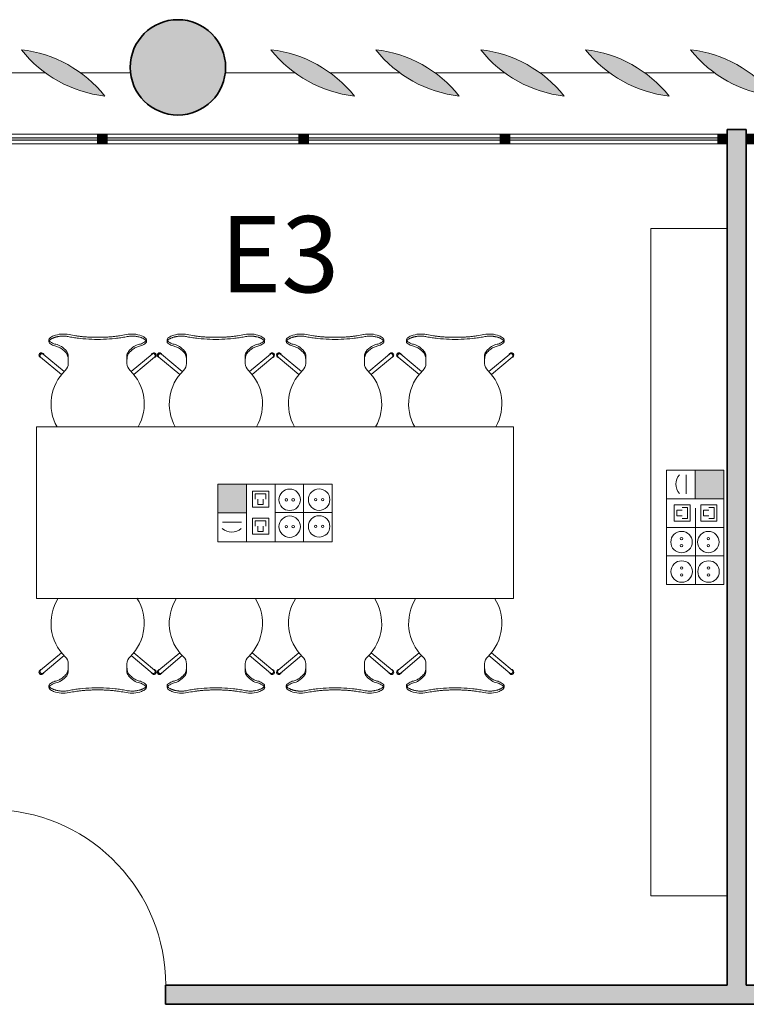
# Model space of a CAD drawing. Units: metres. Extents: x 427239 to 427634, y 4578322 to 4578457.
# Drawn here: x 427366 to 427370, y 4578421 to 4578427 of the extents above; entities that cross this region are included whole.
import ezdxf

# ---------------------------------------------------------------- set-up
doc = ezdxf.new("R2010")
doc.units = ezdxf.units.M
for name, color, linetype, lineweight in [('GV_HALL 2 - 00-Auxiliar Joinery', 251, 'Continuous', 9), ('GV_HALL 2 - 1-Joinery', 4, 'Continuous', 9), ('GV_HALL 2 - 1-Partition Wall', 2, 'Continuous', 35), ('GV_HALL 2 - 1-Pillar', 6, 'Continuous', 35), ('GV_HALL 2 - 2-Furniture', 251, 'Continuous', 9), ('GV_HALL 2 - 2-Hatch Walls', 252, 'Continuous', 9), ('GV_HALL 2 - 2-Projection', 252, 'Continuous', 9), ('GV_HALL 2 - 4-Hatch Pillars', 252, 'Continuous', 9), ('GV_HALL 2 - 5-Symbology MEP', 1, 'Continuous', 9), ('GV_HALL 2 - 5-Text Rooms', 1, 'Continuous', 9)]:
    doc.layers.add(name, color=color, linetype=linetype, lineweight=lineweight)
doc.styles.add('Arial_2', font='arial.ttf', dxfattribs={"height": 0.4})

# ---------------------------------------------------------------- blocks, each defined once
blk = doc.blocks.new('PV2-EP-MEP_rvt-1-DWG-PV2_P2_R1270')
at = {"layer": 'GV_HALL 2 - 5-Symbology MEP'}
for points in [[(427369.8877, 4578424.2459), (427369.7369, 4578424.2459), (427369.7369, 4578424.0963), (427369.8877, 4578424.0963)], [(427367.3842, 4578424.1732), (427367.2346, 4578424.1732), (427367.2346, 4578424.0224), (427367.3842, 4578424.0224)]]:
    blk.add_hatch(color=256, dxfattribs=at).paths.add_polyline_path(points, flags=0)
for p, q in [((427369.5861, 4578423.6475), (427369.5861, 4578424.2459)), ((427369.5861, 4578424.2459), (427369.8877, 4578424.2459)), ((427369.5861, 4578424.2459), (427369.5861, 4578423.6475)), ((427369.7369, 4578424.2459), (427369.8877, 4578424.2459)), ((427369.7369, 4578424.0963), (427369.7369, 4578424.2459)), ((427369.8877, 4578424.2459), (427369.8877, 4578424.0963)), ((427369.8877, 4578424.2459), (427369.8877, 4578423.6475)), ((427369.8877, 4578423.6475), (427369.8877, 4578424.2459)), ((427369.6887, 4578424.123), (427369.6887, 4578424.2217)), ((427367.2346, 4578424.0224), (427367.2346, 4578424.1732)), ((427367.2346, 4578424.1732), (427367.3842, 4578424.1732)), ((427367.2346, 4578423.8715), (427367.2346, 4578424.1732)), ((427367.2346, 4578424.1732), (427367.833, 4578424.1732)), ((427367.833, 4578424.1732), (427367.2346, 4578424.1732)), ((427367.3842, 4578424.1732), (427367.3842, 4578424.0224)), ((427367.3842, 4578423.8715), (427367.3842, 4578424.1732)), ((427367.4162, 4578424.0519), (427367.4162, 4578424.1363)), ((427367.4162, 4578424.1363), (427367.5006, 4578424.1363)), ((427367.5006, 4578424.1363), (427367.5006, 4578424.0519)), ((427367.5338, 4578423.8715), (427367.5338, 4578424.1732)), ((427367.6834, 4578423.8715), (427367.6834, 4578424.1732)), ((427367.833, 4578423.8715), (427367.833, 4578424.1732)), ((427367.4303, 4578424.0941), (427367.4303, 4578424.1222)), ((427367.4303, 4578424.1222), (427367.4865, 4578424.1222)), ((427367.4444, 4578424.066), (427367.4444, 4578424.0941)), ((427367.4725, 4578424.0941), (427367.4725, 4578424.066)), ((427367.4865, 4578424.1222), (427367.4865, 4578424.0941)), ((427369.5861, 4578424.0963), (427369.8877, 4578424.0963)), ((427369.8877, 4578424.0963), (427369.7369, 4578424.0963)), ((427367.5006, 4578424.0519), (427367.4162, 4578424.0519)), ((427367.4725, 4578424.066), (427367.4444, 4578424.066)), ((427369.7102, 4578424.0642), (427369.6258, 4578424.0642)), ((427369.6258, 4578424.0642), (427369.6258, 4578423.9799)), ((427369.6399, 4578424.0361), (427369.6399, 4578424.008)), ((427369.668, 4578424.0361), (427369.6399, 4578424.0361)), ((427369.6962, 4578424.0502), (427369.668, 4578424.0502)), ((427369.6962, 4578423.9939), (427369.6962, 4578424.0502)), ((427369.7102, 4578423.9799), (427369.7102, 4578424.0642)), ((427369.7383, 4578423.9467), (427369.7383, 4578424.0467)), ((427369.7665, 4578423.9799), (427369.7665, 4578424.0642)), ((427369.7665, 4578424.0642), (427369.8508, 4578424.0642)), ((427369.7805, 4578424.0361), (427369.8086, 4578424.0361)), ((427369.7805, 4578424.008), (427369.7805, 4578424.0361)), ((427369.8086, 4578424.0502), (427369.8368, 4578424.0502)), ((427369.8368, 4578424.0502), (427369.8368, 4578423.9939)), ((427369.8508, 4578424.0642), (427369.8508, 4578423.9799)), ((427367.3842, 4578424.0224), (427367.2346, 4578424.0224)), ((427367.5006, 4578423.9957), (427367.4162, 4578423.9957)), ((427367.4162, 4578423.9957), (427367.4162, 4578423.9113)), ((427367.4865, 4578423.9816), (427367.4303, 4578423.9816)), ((427367.4303, 4578423.9816), (427367.4303, 4578423.9535)), ((427367.4865, 4578423.9535), (427367.4865, 4578423.9816)), ((427367.5006, 4578423.9113), (427367.5006, 4578423.9957)), ((427367.833, 4578424.0238), (427367.5338, 4578424.0238)), ((427369.6258, 4578423.9799), (427369.7102, 4578423.9799)), ((427369.6399, 4578424.008), (427369.668, 4578424.008)), ((427369.668, 4578423.9939), (427369.6962, 4578423.9939)), ((427369.8508, 4578423.9799), (427369.7665, 4578423.9799)), ((427369.8086, 4578424.008), (427369.7805, 4578424.008)), ((427369.8368, 4578423.9939), (427369.8086, 4578423.9939)), ((427367.3574, 4578423.9742), (427367.2588, 4578423.9742)), ((427367.4444, 4578423.9535), (427367.4444, 4578423.9253)), ((427367.4725, 4578423.9253), (427367.4725, 4578423.9535)), ((427369.5861, 4578423.9467), (427369.8877, 4578423.9467)), ((427369.7383, 4578423.9467), (427369.8383, 4578423.9467)), ((427369.7383, 4578423.6475), (427369.7383, 4578423.9467)), ((427367.4162, 4578423.9113), (427367.5006, 4578423.9113)), ((427367.4444, 4578423.9253), (427367.4725, 4578423.9253)), ((427367.833, 4578423.8715), (427367.2346, 4578423.8715)), ((427367.2346, 4578423.8715), (427367.833, 4578423.8715)), ((427369.5861, 4578423.7971), (427369.8877, 4578423.7971)), ((427369.5861, 4578423.6475), (427369.8877, 4578423.6475))]:
    blk.add_line(p, q, dxfattribs=at)
blk.add_circle((427367.7653, 4578423.9516), 0.0562, dxfattribs=at)
for centre, major_axis, start_param, end_param in [((427369.7094, 4578424.1736), (-0.032, 0.0662), 0.385108, 1.855927), ((427367.3069, 4578423.9948), (0.0735, 0), 3.976979, 5.447799)]:
    blk.add_ellipse(centre, major_axis=major_axis, ratio=1, start_param=start_param, end_param=end_param, dxfattribs=at)
for centre, major_axis in [((427367.6109, 4578424.0912), (0.0562, 0)), ((427367.7653, 4578424.0922), (0, 0.0562)), ((427367.5927, 4578424.0912), (0, 0.00638)), ((427367.6291, 4578424.0912), (0, 0.00638)), ((427367.7471, 4578424.0922), (0, 0.00638)), ((427367.7836, 4578424.0922), (0.00638, 0)), ((427367.6109, 4578423.9506), (0.0562, 0)), ((427367.5927, 4578423.9506), (0, 0.00638)), ((427367.6291, 4578423.9506), (0, 0.00638)), ((427367.7471, 4578423.9516), (0.00638, 0)), ((427367.7836, 4578423.9516), (0.00638, 0)), ((427369.6652, 4578423.8696), (0, 0.0562)), ((427369.6652, 4578423.8878), (0, 0.00638)), ((427369.8058, 4578423.8696), (0.0562, 0)), ((427369.8058, 4578423.8878), (0, 0.00638)), ((427369.6652, 4578423.8513), (0, 0.00638)), ((427369.8058, 4578423.8513), (0, 0.00638)), ((427369.6661, 4578423.7151), (0.0562, 0)), ((427369.6661, 4578423.7334), (0.00638, 0)), ((427369.8067, 4578423.7151), (0.0562, 0)), ((427369.8067, 4578423.7334), (0, 0.00638)), ((427369.6661, 4578423.6969), (0.00638, 0)), ((427369.8067, 4578423.6969), (0, 0.00638))]:
    blk.add_ellipse(centre, major_axis=major_axis, ratio=1, dxfattribs=at)
blk = doc.blocks.new('PV2-EP-STR_rvt-1-DWG-PV2_P2_R1270')
at = {"layer": 'GV_HALL 2 - 4-Hatch Pillars'}
blk.add_hatch(color=256, dxfattribs=at).paths.add_polyline_path([(427367.2748, 4578426.3591), (427367.2685, 4578426.4147), (427367.25, 4578426.4676), (427367.2202, 4578426.515), (427367.1806, 4578426.5546), (427367.1332, 4578426.5843), (427367.0804, 4578426.6028), (427367.0248, 4578426.6091), (427366.9691, 4578426.6028), (427366.9163, 4578426.5843), (427366.8689, 4578426.5546), (427366.8293, 4578426.515), (427366.7995, 4578426.4676), (427366.781, 4578426.4147), (427366.7748, 4578426.3591), (427366.781, 4578426.3035), (427366.7995, 4578426.2506), (427366.8293, 4578426.2032), (427366.8689, 4578426.1636), (427366.9163, 4578426.1339), (427366.9691, 4578426.1154), (427367.0248, 4578426.1091), (427367.0804, 4578426.1154), (427367.1332, 4578426.1339), (427367.1806, 4578426.1636), (427367.2202, 4578426.2032), (427367.25, 4578426.2506), (427367.2685, 4578426.3035)], flags=0)
at = {"layer": 'GV_HALL 2 - 1-Pillar'}
blk.add_arc((427367.0248, 4578426.3591), 0.25, 90, 270, dxfattribs=at)
blk.add_ellipse((427367.0248, 4578426.3591), major_axis=(0, 0.25), ratio=1, start_param=3.141593, end_param=6.283185, dxfattribs=at)
at = {"layer": 'GV_HALL 2 - 2-Projection'}
for p, q in [((427366.3306, 4578426.3299), (427365.9649, 4578426.3299)), ((427366.7765, 4578426.3299), (427366.5149, 4578426.3299)), ((427367.639, 4578426.3299), (427367.273, 4578426.3299)), ((427368.189, 4578426.3299), (427367.8234, 4578426.3299)), ((427368.739, 4578426.3299), (427368.3734, 4578426.3299)), ((427369.289, 4578426.3299), (427368.9234, 4578426.3299)), ((427369.839, 4578426.3299), (427369.4734, 4578426.3299))]:
    blk.add_line(p, q, dxfattribs=at)
blk = doc.blocks.new('System Panel - A-WALL-CURTAIN-PANEL-GLASS-7186885-DWG-PV2_P2_R1270')
at = {"layer": 'GV_HALL 2 - 00-Auxiliar Joinery'}
blk.add_hatch(color=256, dxfattribs=at).paths.add_polyline_path([(0.3978, -0.006), (0.3978, 0.006), (-0.3978, 0.006), (-0.3978, -0.006), (-0.0286, -0.006)], flags=0)
at = {"layer": 'GV_HALL 2 - 1-Joinery'}
for p, q in [((0.3978, 0.006), (-0.3978, 0.006)), ((-0.3978, 0.006), (-0.3978, -0.006)), ((0.3978, -0.006), (0.3978, 0.006)), ((-0.3978, -0.006), (0.3978, -0.006))]:
    blk.add_line(p, q, dxfattribs=at)
blk = doc.blocks.new('System Panel - A-WALL-CURTAIN-PANEL-GLASS-7186860-DWG-PV2_P2_R1270')
at = {"layer": 'GV_HALL 2 - 00-Auxiliar Joinery'}
blk.add_hatch(color=256, dxfattribs=at).paths.add_polyline_path([(0.5028, -0.006), (0.5028, 0.006), (-0.5028, 0.006), (-0.5028, -0.006)], flags=0)
at = {"layer": 'GV_HALL 2 - 1-Joinery'}
for p, q in [((0.5028, 0.006), (-0.5028, 0.006)), ((-0.5028, 0.006), (-0.5028, -0.006)), ((0.5028, -0.006), (0.5028, 0.006)), ((-0.5028, -0.006), (0.5028, -0.006))]:
    blk.add_line(p, q, dxfattribs=at)
blk = doc.blocks.new('System Panel - A-WALL-CURTAIN-PANEL-GLASS-7186886-DWG-PV2_P2_R1270')
at = {"layer": 'GV_HALL 2 - 00-Auxiliar Joinery'}
blk.add_hatch(color=256, dxfattribs=at).paths.add_polyline_path([(0.5453, -0.006), (0.5453, 0.006), (-0.5453, 0.006), (-0.5453, -0.006)], flags=0)
at = {"layer": 'GV_HALL 2 - 1-Joinery'}
for p, q in [((0.5453, 0.006), (-0.5453, 0.006)), ((-0.5453, 0.006), (-0.5453, -0.006)), ((0.5453, -0.006), (0.5453, 0.006)), ((-0.5453, -0.006), (0.5453, -0.006))]:
    blk.add_line(p, q, dxfattribs=at)
blk = doc.blocks.new('Rectangular Mullion - 50mm x 50mm-7049997-DWG-PV2_P2_R1270')
at = {"layer": 'GV_HALL 2 - 00-Auxiliar Joinery'}
for p, q in [((427309.2114, 4578426.0086), (427308.2058, 4578426.0086)), ((427309.2114, 4578425.9586), (427308.2058, 4578425.9586))]:
    blk.add_line(p, q, dxfattribs=at)
blk = doc.blocks.new('Rectangular Mullion - 50mm x 50mm-7050262-DWG-PV2_P2_R1270')
at = {"layer": 'GV_HALL 2 - 00-Auxiliar Joinery'}
for p, q in [((427366.6031, 4578426.0086), (427365.8075, 4578426.0086)), ((427366.6031, 4578425.9586), (427365.8075, 4578425.9586))]:
    blk.add_line(p, q, dxfattribs=at)
blk = doc.blocks.new('Rectangular Mullion - 50mm x 50mm-7186858-DWG-PV2_P2_R1270')
at = {"layer": 'GV_HALL 2 - 00-Auxiliar Joinery'}
blk.add_hatch(color=256, dxfattribs=at).paths.add_polyline_path([(0.025, 0.025), (0.025, -0.025), (-0.025, -0.025), (-0.025, 0.025)], flags=0)
at = {"layer": 'GV_HALL 2 - 1-Joinery'}
for p, q in [((-0.025, 0.025), (0.025, 0.025)), ((-0.025, -0.025), (-0.025, 0.025)), ((0.025, 0.025), (0.025, -0.025)), ((0.025, -0.025), (-0.025, -0.025))]:
    blk.add_line(p, q, dxfattribs=at)
blk = doc.blocks.new('Rectangular Mullion - 50mm x 50mm-7069886-DWG-PV2_P2_R1270')
at = {"layer": 'GV_HALL 2 - 00-Auxiliar Joinery'}
blk.add_hatch(color=256, dxfattribs=at).paths.add_polyline_path([(0, 0.025), (0, -0.025), (-0.05, -0.025), (-0.05, 0.025)], flags=0)
at = {"layer": 'GV_HALL 2 - 1-Joinery'}
for p, q in [((-0.05, 0.025), (0, 0.025)), ((-0.05, -0.025), (-0.05, 0.025)), ((0, 0.025), (0, -0.025)), ((0, -0.025), (-0.05, -0.025))]:
    blk.add_line(p, q, dxfattribs=at)
blk = doc.blocks.new('Rectangular Mullion - 50mm x 50mm-7069143-DWG-PV2_P2_R1270')
at = {"layer": 'GV_HALL 2 - 00-Auxiliar Joinery'}
blk.add_hatch(color=256, dxfattribs=at).paths.add_polyline_path([(-0.05, 0.025), (-0.05, -0.025), (0, -0.025), (0, 0.025)], flags=0)
at = {"layer": 'GV_HALL 2 - 1-Joinery'}
for p, q in [((0, 0.025), (-0.05, 0.025)), ((-0.05, 0.025), (-0.05, -0.025)), ((0, -0.025), (0, 0.025)), ((-0.05, -0.025), (0, -0.025))]:
    blk.add_line(p, q, dxfattribs=at)
blk = doc.blocks.new('A-DOOR-SINGLEDOOR - A-DOOR-SINGLEDOOR_WHITE_2440x900-7013524-DWG-PV2_P2_R1270')
at = {"layer": 'GV_HALL 2 - 1-Joinery'}
for p, q in [((0.409, -0.05), (0.409, -0.9703)), ((0.46, -0.05), (0.409, -0.05)), ((0.46, -0.05), (0.46, -0.9703)), ((0.46, -0.9703), (0.409, -0.9703))]:
    blk.add_line(p, q, dxfattribs=at)
blk.add_arc((0.46, -0.05), 0.9217, 180, 266.828, dxfattribs=at)
blk = doc.blocks.new('Rectangular Mullion - 50mm x 50mm-7056239-DWG-PV2_P2_R1270')
at = {"layer": 'GV_HALL 2 - 00-Auxiliar Joinery'}
for p, q in [((427369.8548, 4578426.0086), (427368.7642, 4578426.0086)), ((427369.8548, 4578425.9586), (427368.7642, 4578425.9586))]:
    blk.add_line(p, q, dxfattribs=at)
blk = doc.blocks.new('A-FURNITURE-OFFICETABLE - A-FURNITURE-OFFICETABLE_2500X900-6919369-DWG-PV2_P2_R1270')
at = {"layer": 'GV_HALL 2 - 2-Furniture'}
for p, q in [((-1.25, -0.45), (-1.25, 0.45)), ((-1.25, 0.45), (1.25, 0.45)), ((1.25, 0.45), (1.25, -0.45)), ((1.25, -0.45), (-1.25, -0.45))]:
    blk.add_line(p, q, dxfattribs=at)
blk = doc.blocks.new('A-FURNITURE-CHAIR - A-FURNITURE-CHAIR-10078186-DWG-PV2_P2_R1270')
at = {"layer": 'GV_HALL 2 - 2-Furniture'}
for p, q in [((-0.2987, 0.119), (-0.1895, 0.2106)), ((0.2987, 0.119), (0.1895, 0.2106)), ((-0.1763, 0.1956), (-0.2859, 0.1036)), ((0.1763, 0.1956), (0.2859, 0.1036)), ((-0.1539, 0.1332), (-0.1539, 0.1525)), ((-0.1539, 0.1083), (-0.1539, 0.1332)), ((0.1539, 0.1332), (0.1539, 0.1525)), ((0.1539, 0.1332), (0.1539, 0.1083)), ((-0.2557, 0.0293), (-0.2557, 0.0393)), ((0.2557, 0.0293), (0.2557, 0.0393))]:
    blk.add_line(p, q, dxfattribs=at)
for centre, radius, start, end in [((0, 0.3649), 0.2444, 147.5803, 225.8564), ((0, 0.3649), 0.2444, 314.1436, 32.4197), ((-0.1798, 0.1417), 0.1433, 249.2601, 282.0778), ((0.1798, 0.1417), 0.1433, 257.9222, 290.7399)]:
    blk.add_arc(centre, radius, start, end, dxfattribs=at)
for centre, major_axis, ratio, start_param, end_param in [((-0.2039, 0.1525), (0.0472, 0.0164), 1, 5.949242, 6.782277), ((0.2039, 0.1525), (-0.0472, 0.0164), 1, 5.784093, 6.617128), ((-0.2956, 0.1085), (0.0086, 0.00837), 1, 1.312312, 4.82335), ((-0.2923, 0.1113), (-0.0058, 0.0105), 1, 5.891381, 10.204345), ((-0.2923, 0.1113), (0.00423, 0.00906), 1, 1.134464, 4.276057), ((-0.1684, 0.1438), (0, 0.0578), 0.319125, 3.486574, 4.051781), ((0.1684, 0.1438), (0, 0.0578), 0.319125, 2.231404, 2.796612), ((0.2923, 0.1113), (0.0058, 0.0105), 1, 2.362026, 6.67499), ((0.2923, 0.1113), (-0.00423, 0.00906), 1, 2.007129, 5.148721), ((0.2956, 0.1085), (-0.0086, 0.00837), 1, 1.459835, 4.970873), ((-0.1955, -0.0249), (0.0325, 0.0845), 1, 0.758927, 1.03853), ((-0.2061, -0.0004), (0.0627, 0.0122), 1, 1.588163, 1.762884), ((-0.2075, -0.4913), (0, 0.5447), 0.319125, 0.067081, 0.127439), ((-0.2332, 0.7089), (0, 0.6583), 0.319125, 3.208674, 3.486574), ((0.2332, 0.7089), (0, 0.6583), 0.319125, 2.796612, 3.074511), ((0.2075, -0.4913), (0, 0.5447), 0.319125, 6.155746, 6.216104), ((0.2061, -0.0004), (-0.0627, 0.0122), 1, 4.5203, 4.695021), ((0.1955, -0.0249), (-0.0325, 0.0845), 1, 5.244656, 5.524259), ((-0.2427, 0.0298), (0.0131, 0.0005), 1, 3.136058, 3.965556), ((-0.2058, -0.5332), (0, 0.5869), 0.319125, 0.127439, 0.260291), ((-0.206, 0.0726), (0.0661, 0.0212), 1, 3.693714, 4.040002), ((0.2058, -0.5332), (0, 0.5869), 0.319125, 6.022902, 6.155746), ((0.206, 0.0726), (-0.0661, 0.0212), 1, 2.243182, 2.58947), ((0.2427, 0.0298), (-0.0131, 0.0005), 1, 2.317629, 3.147127)]:
    blk.add_ellipse(centre, major_axis=major_axis, ratio=ratio, start_param=start_param, end_param=end_param, dxfattribs=at)
for points in [[(-0.1632, 0.0989), (-0.1624, 0.0998), (-0.1609, 0.102), (-0.1588, 0.1065), (-0.1571, 0.112), (-0.1556, 0.1185), (-0.1545, 0.1256), (-0.154, 0.1306), (-0.1539, 0.1332)], [(0.1632, 0.0989), (0.1624, 0.0998), (0.1609, 0.102), (0.1588, 0.1065), (0.1571, 0.112), (0.1556, 0.1185), (0.1545, 0.1256), (0.154, 0.1306), (0.1539, 0.1332)], [(-0.2194, 0.0621), (-0.213, 0.0634), (-0.2003, 0.068), (-0.1815, 0.0803), (-0.1693, 0.0921), (-0.1632, 0.0989)], [(0.2194, 0.0621), (0.213, 0.0634), (0.2003, 0.068), (0.1815, 0.0803), (0.1693, 0.0921), (0.1632, 0.0989)]]:
    blk.add_open_spline(points, degree=3, dxfattribs=at)
for points, knots in [([(-0.1499, 0.0126), (-0.153, 0.0119), (-0.1592, 0.0108), (-0.1687, 0.0098), (-0.177, 0.0094), (-0.1837, 0.0094), (-0.1886, 0.0096), (-0.1935, 0.0099), (-0.1984, 0.0104), (-0.2032, 0.0111), (-0.2078, 0.0118), (-0.2123, 0.0127), (-0.2167, 0.0138), (-0.2209, 0.0149), (-0.2252, 0.0162), (-0.2296, 0.0178), (-0.234, 0.0195), (-0.238, 0.0214), (-0.2429, 0.024), (-0.247, 0.0267), (-0.2502, 0.0294), (-0.2522, 0.0314), (-0.2538, 0.0335), (-0.2553, 0.0361), (-0.2564, 0.0406), (-0.2544, 0.044), (-0.2518, 0.046)], [0, 0, 0, 0, 0.055556, 0.111111, 0.166667, 0.194444, 0.222222, 0.25, 0.277778, 0.305556, 0.333333, 0.361111, 0.388889, 0.416667, 0.444444, 0.479167, 0.513889, 0.548611, 0.583333, 0.652778, 0.6875, 0.722222, 0.756944, 0.791667, 0.861111, 1, 1, 1, 1]), ([(0.1499, 0.0126), (0.1406, 0.0146), (0.1217, 0.018), (0.0823, 0.0231), (0.0312, 0.0266), (-0.0312, 0.0266), (-0.0823, 0.0231), (-0.1217, 0.018), (-0.1406, 0.0146), (-0.1499, 0.0126)], [0, 0, 0, 0, 0.1, 0.2, 0.4, 0.6, 0.8, 0.9, 1, 1, 1, 1]), ([(0.1499, 0.0015), (0.138, 0.0039), (0.1201, 0.0071), (0.0956, 0.0104), (0.077, 0.0124), (0.0581, 0.0139), (0.0388, 0.015), (0.0226, 0.0155), (0.0096, 0.0157), (-0.0032, 0.0157), (-0.0193, 0.0156), (-0.0388, 0.015), (-0.0581, 0.0139), (-0.077, 0.0124), (-0.0956, 0.0104), (-0.1201, 0.0071), (-0.138, 0.0039), (-0.1499, 0.0015)], [0, 0, 0, 0, 0.125, 0.1875, 0.25, 0.3125, 0.375, 0.4375, 0.46875, 0.5, 0.5625, 0.625, 0.6875, 0.75, 0.8125, 0.875, 1, 1, 1, 1]), ([(0.2518, 0.046), (0.2528, 0.0452), (0.2545, 0.0435), (0.2558, 0.0408), (0.2558, 0.0383), (0.2552, 0.0362), (0.2545, 0.0347), (0.2535, 0.0331), (0.2522, 0.0314), (0.2506, 0.0298), (0.2482, 0.0276), (0.2444, 0.0249), (0.2396, 0.0222), (0.2348, 0.0199), (0.2305, 0.0181), (0.2259, 0.0164), (0.2193, 0.0144), (0.212, 0.0126), (0.2044, 0.0112), (0.1984, 0.0104), (0.1923, 0.0098), (0.1862, 0.0095), (0.1799, 0.0094), (0.1715, 0.0096), (0.1615, 0.0105), (0.1537, 0.0118), (0.1499, 0.0126)], [0, 0, 0, 0, 0.055556, 0.111111, 0.166667, 0.194444, 0.222222, 0.25, 0.277778, 0.305556, 0.333333, 0.388889, 0.444444, 0.479167, 0.513889, 0.548611, 0.583333, 0.652778, 0.6875, 0.722222, 0.756944, 0.791667, 0.826389, 0.861111, 0.930556, 1, 1, 1, 1])]:
    blk.add_open_spline(points, degree=3, knots=knots, dxfattribs=at)
blk = doc.blocks.new('A-FURNITURE-CHAIR - A-FURNITURE-CHAIR-6920899-DWG-PV2_P2_R1270')
at = {"layer": 'GV_HALL 2 - 2-Furniture'}
for p, q in [((-0.2557, -0.0293), (-0.2557, -0.0393)), ((0.2557, -0.0293), (0.2557, -0.0393)), ((-0.2987, -0.119), (-0.1895, -0.2106)), ((-0.1763, -0.1956), (-0.2859, -0.1036)), ((-0.1539, -0.1083), (-0.1539, -0.1332)), ((-0.1539, -0.1332), (-0.1539, -0.1525)), ((0.1539, -0.1332), (0.1539, -0.1083)), ((0.1539, -0.1332), (0.1539, -0.1525)), ((0.1763, -0.1956), (0.2859, -0.1036)), ((0.2987, -0.119), (0.1895, -0.2106))]:
    blk.add_line(p, q, dxfattribs=at)
for centre, radius, start, end in [((-0.1798, -0.1417), 0.1433, 77.9222, 110.7399), ((0.1798, -0.1417), 0.1433, 69.2601, 102.0778), ((0, -0.3649), 0.2444, 134.1436, 209.4907), ((0, -0.3649), 0.2444, 330.5093, 45.8564)]:
    blk.add_arc(centre, radius, start, end, dxfattribs=at)
for centre, major_axis, ratio, start_param, end_param in [((-0.2427, -0.0298), (-0.0131, 0.0005), 1, 5.459221, 6.28872), ((-0.2058, 0.5332), (0, 0.5869), 0.319125, 2.881302, 3.014154), ((-0.1955, 0.0249), (-0.0325, 0.0845), 1, 2.103063, 2.382666), ((-0.206, -0.0726), (-0.0661, 0.0212), 1, 5.384775, 5.731063), ((-0.2075, 0.4913), (0, 0.5447), 0.319125, 3.014154, 3.074511), ((0.2075, 0.4913), (0, 0.5447), 0.319125, 3.208674, 3.269032), ((0.2058, 0.5332), (0, 0.5869), 0.319125, 3.269032, 3.401876), ((0.1955, 0.0249), (0.0325, 0.0845), 1, 3.90052, 4.180123), ((0.206, -0.0726), (0.0661, 0.0212), 1, 0.552122, 0.89841), ((0.2427, -0.0298), (0.0131, 0.0005), 1, 6.27765, 7.107149), ((-0.2956, -0.1085), (-0.0086, 0.00837), 1, 4.601428, 8.112466), ((-0.2923, -0.1113), (0.0058, 0.0105), 1, 5.503619, 9.816583), ((-0.2923, -0.1113), (-0.00423, 0.00906), 1, 5.148721, 8.290314), ((-0.2061, 0.0004), (-0.0627, 0.0122), 1, 1.378708, 1.553429), ((-0.2332, -0.7089), (0, 0.6583), 0.319125, 5.938204, 6.216104), ((-0.1684, -0.1438), (0, 0.0578), 0.319125, 5.372997, 5.938204), ((0.1684, -0.1438), (0, 0.0578), 0.319125, 0.344981, 0.910188), ((0.2332, -0.7089), (0, 0.6583), 0.319125, 0.067081, 0.344981), ((0.2061, 0.0004), (0.0627, 0.0122), 1, 4.729756, 4.904477), ((0.2923, -0.1113), (-0.0058, 0.0105), 1, 2.749788, 7.062752), ((0.2923, -0.1113), (0.00423, 0.00906), 1, 4.276057, 7.417649), ((0.2956, -0.1085), (0.0086, 0.00837), 1, 4.453905, 7.964943), ((-0.2039, -0.1525), (-0.0472, 0.0164), 1, 2.6425, 3.475536), ((0.2039, -0.1525), (0.0472, 0.0164), 1, 2.807649, 3.640684)]:
    blk.add_ellipse(centre, major_axis=major_axis, ratio=ratio, start_param=start_param, end_param=end_param, dxfattribs=at)
for points, knots in [([(-0.1499, -0.0126), (-0.153, -0.0119), (-0.1592, -0.0108), (-0.1687, -0.0098), (-0.177, -0.0094), (-0.1837, -0.0094), (-0.1886, -0.0096), (-0.1935, -0.0099), (-0.1984, -0.0104), (-0.2032, -0.0111), (-0.2078, -0.0118), (-0.2123, -0.0127), (-0.2167, -0.0138), (-0.2209, -0.0149), (-0.2252, -0.0162), (-0.2296, -0.0178), (-0.234, -0.0195), (-0.238, -0.0214), (-0.2429, -0.024), (-0.247, -0.0267), (-0.2502, -0.0294), (-0.2522, -0.0314), (-0.2538, -0.0335), (-0.2553, -0.0361), (-0.2564, -0.0406), (-0.2544, -0.044), (-0.2518, -0.046)], [0, 0, 0, 0, 0.055556, 0.111111, 0.166667, 0.194444, 0.222222, 0.25, 0.277778, 0.305556, 0.333333, 0.361111, 0.388889, 0.416667, 0.444444, 0.479167, 0.513889, 0.548611, 0.583333, 0.652778, 0.6875, 0.722222, 0.756944, 0.791667, 0.861111, 1, 1, 1, 1]), ([(0.1499, -0.0015), (0.138, -0.0039), (0.1201, -0.0071), (0.0956, -0.0104), (0.077, -0.0124), (0.0581, -0.0139), (0.0388, -0.015), (0.0226, -0.0155), (0.0096, -0.0157), (-0.0032, -0.0157), (-0.0193, -0.0156), (-0.0388, -0.015), (-0.0581, -0.0139), (-0.077, -0.0124), (-0.0956, -0.0104), (-0.1201, -0.0071), (-0.138, -0.0039), (-0.1499, -0.0015)], [0, 0, 0, 0, 0.125, 0.1875, 0.25, 0.3125, 0.375, 0.4375, 0.46875, 0.5, 0.5625, 0.625, 0.6875, 0.75, 0.8125, 0.875, 1, 1, 1, 1]), ([(0.1499, -0.0126), (0.1406, -0.0146), (0.1217, -0.018), (0.0823, -0.0231), (0.0312, -0.0266), (-0.0312, -0.0266), (-0.0823, -0.0231), (-0.1217, -0.018), (-0.1406, -0.0146), (-0.1499, -0.0126)], [0, 0, 0, 0, 0.1, 0.2, 0.4, 0.6, 0.8, 0.9, 1, 1, 1, 1]), ([(0.2518, -0.046), (0.2528, -0.0452), (0.2545, -0.0435), (0.2558, -0.0408), (0.2558, -0.0383), (0.2552, -0.0362), (0.2545, -0.0347), (0.2535, -0.0331), (0.2522, -0.0314), (0.2506, -0.0298), (0.2482, -0.0276), (0.2444, -0.0249), (0.2396, -0.0222), (0.2348, -0.0199), (0.2305, -0.0181), (0.2259, -0.0164), (0.2193, -0.0144), (0.212, -0.0126), (0.2044, -0.0112), (0.1984, -0.0104), (0.1923, -0.0098), (0.1862, -0.0095), (0.1799, -0.0094), (0.1715, -0.0096), (0.1615, -0.0105), (0.1537, -0.0118), (0.1499, -0.0126)], [0, 0, 0, 0, 0.055556, 0.111111, 0.166667, 0.194444, 0.222222, 0.25, 0.277778, 0.305556, 0.333333, 0.388889, 0.444444, 0.479167, 0.513889, 0.548611, 0.583333, 0.652778, 0.6875, 0.722222, 0.756944, 0.791667, 0.826389, 0.861111, 0.930556, 1, 1, 1, 1])]:
    blk.add_open_spline(points, degree=3, knots=knots, dxfattribs=at)
for points in [[(-0.2194, -0.0621), (-0.213, -0.0634), (-0.2003, -0.068), (-0.1815, -0.0803), (-0.1693, -0.0921), (-0.1632, -0.0989)], [(-0.1632, -0.0989), (-0.1624, -0.0998), (-0.1609, -0.102), (-0.1588, -0.1065), (-0.1571, -0.112), (-0.1556, -0.1185), (-0.1545, -0.1256), (-0.154, -0.1306), (-0.1539, -0.1332)], [(0.1632, -0.0989), (0.1624, -0.0998), (0.1609, -0.102), (0.1588, -0.1065), (0.1571, -0.112), (0.1556, -0.1185), (0.1545, -0.1256), (0.154, -0.1306), (0.1539, -0.1332)], [(0.2194, -0.0621), (0.213, -0.0634), (0.2003, -0.068), (0.1815, -0.0803), (0.1693, -0.0921), (0.1632, -0.0989)]]:
    blk.add_open_spline(points, degree=3, dxfattribs=at)
blk = doc.blocks.new('A-FURNITURE-CHAIR - A-FURNITURE-CHAIR-V149-DWG-PV2_P2_R1270')
at = {"layer": 'GV_HALL 2 - 2-Furniture'}
for p, q in [((-0.2557, -0.0293), (-0.2557, -0.0393)), ((0.2557, -0.0293), (0.2557, -0.0393)), ((-0.2987, -0.119), (-0.1895, -0.2106)), ((-0.1763, -0.1956), (-0.2859, -0.1036)), ((-0.1539, -0.1083), (-0.1539, -0.1332)), ((-0.1539, -0.1332), (-0.1539, -0.1525)), ((0.1539, -0.1332), (0.1539, -0.1083)), ((0.1539, -0.1332), (0.1539, -0.1525)), ((0.1763, -0.1956), (0.2859, -0.1036)), ((0.2987, -0.119), (0.1895, -0.2106))]:
    blk.add_line(p, q, dxfattribs=at)
for centre, radius, start, end in [((-0.1798, -0.1417), 0.1433, 77.9222, 110.7399), ((0.1798, -0.1417), 0.1433, 69.2601, 102.0778), ((0, -0.3649), 0.2444, 134.1436, 209.4907), ((0, -0.3649), 0.2444, 330.3806, 45.8564)]:
    blk.add_arc(centre, radius, start, end, dxfattribs=at)
for centre, major_axis, ratio, start_param, end_param in [((-0.2427, -0.0298), (-0.0131, 0.0005), 1, 5.459221, 6.28872), ((-0.2058, 0.5332), (0, 0.5869), 0.319125, 2.881302, 3.014154), ((-0.1955, 0.0249), (-0.0325, 0.0845), 1, 2.103063, 2.382666), ((-0.206, -0.0726), (-0.0661, 0.0212), 1, 5.384775, 5.731063), ((-0.2075, 0.4913), (0, 0.5447), 0.319125, 3.014154, 3.074511), ((0.2075, 0.4913), (0, 0.5447), 0.319125, 3.208674, 3.269032), ((0.2058, 0.5332), (0, 0.5869), 0.319125, 3.269032, 3.401876), ((0.1955, 0.0249), (0.0325, 0.0845), 1, 3.90052, 4.180123), ((0.206, -0.0726), (0.0661, 0.0212), 1, 0.552122, 0.89841), ((0.2427, -0.0298), (0.0131, 0.0005), 1, 6.27765, 7.107149), ((-0.2956, -0.1085), (-0.0086, 0.00837), 1, 4.601428, 8.112466), ((-0.2923, -0.1113), (0.0058, 0.0105), 1, 5.503619, 9.816583), ((-0.2923, -0.1113), (-0.00423, 0.00906), 1, 5.148721, 8.290314), ((-0.2061, 0.0004), (-0.0627, 0.0122), 1, 1.378708, 1.553429), ((-0.2332, -0.7089), (0, 0.6583), 0.319125, 5.938204, 6.216104), ((-0.1684, -0.1438), (0, 0.0578), 0.319125, 5.372997, 5.938204), ((0.1684, -0.1438), (0, 0.0578), 0.319125, 0.344981, 0.910188), ((0.2332, -0.7089), (0, 0.6583), 0.319125, 0.067081, 0.344981), ((0.2061, 0.0004), (0.0627, 0.0122), 1, 4.729756, 4.904477), ((0.2923, -0.1113), (-0.0058, 0.0105), 1, 2.749788, 7.062752), ((0.2923, -0.1113), (0.00423, 0.00906), 1, 4.276057, 7.417649), ((0.2956, -0.1085), (0.0086, 0.00837), 1, 4.453905, 7.964943), ((-0.2039, -0.1525), (-0.0472, 0.0164), 1, 2.6425, 3.475536), ((0.2039, -0.1525), (0.0472, 0.0164), 1, 2.807649, 3.640684)]:
    blk.add_ellipse(centre, major_axis=major_axis, ratio=ratio, start_param=start_param, end_param=end_param, dxfattribs=at)
for points, knots in [([(-0.1499, -0.0126), (-0.153, -0.0119), (-0.1592, -0.0108), (-0.1687, -0.0098), (-0.177, -0.0094), (-0.1837, -0.0094), (-0.1886, -0.0096), (-0.1935, -0.0099), (-0.1984, -0.0104), (-0.2032, -0.0111), (-0.2078, -0.0118), (-0.2123, -0.0127), (-0.2167, -0.0138), (-0.2209, -0.0149), (-0.2252, -0.0162), (-0.2296, -0.0178), (-0.234, -0.0195), (-0.238, -0.0214), (-0.2429, -0.024), (-0.247, -0.0267), (-0.2502, -0.0294), (-0.2522, -0.0314), (-0.2538, -0.0335), (-0.2553, -0.0361), (-0.2564, -0.0406), (-0.2544, -0.044), (-0.2518, -0.046)], [0, 0, 0, 0, 0.055556, 0.111111, 0.166667, 0.194444, 0.222222, 0.25, 0.277778, 0.305556, 0.333333, 0.361111, 0.388889, 0.416667, 0.444444, 0.479167, 0.513889, 0.548611, 0.583333, 0.652778, 0.6875, 0.722222, 0.756944, 0.791667, 0.861111, 1, 1, 1, 1]), ([(0.1499, -0.0015), (0.138, -0.0039), (0.1201, -0.0071), (0.0956, -0.0104), (0.077, -0.0124), (0.0581, -0.0139), (0.0388, -0.015), (0.0226, -0.0155), (0.0096, -0.0157), (-0.0032, -0.0157), (-0.0193, -0.0156), (-0.0388, -0.015), (-0.0581, -0.0139), (-0.077, -0.0124), (-0.0956, -0.0104), (-0.1201, -0.0071), (-0.138, -0.0039), (-0.1499, -0.0015)], [0, 0, 0, 0, 0.125, 0.1875, 0.25, 0.3125, 0.375, 0.4375, 0.46875, 0.5, 0.5625, 0.625, 0.6875, 0.75, 0.8125, 0.875, 1, 1, 1, 1]), ([(0.1499, -0.0126), (0.1406, -0.0146), (0.1217, -0.018), (0.0823, -0.0231), (0.0312, -0.0266), (-0.0312, -0.0266), (-0.0823, -0.0231), (-0.1217, -0.018), (-0.1406, -0.0146), (-0.1499, -0.0126)], [0, 0, 0, 0, 0.1, 0.2, 0.4, 0.6, 0.8, 0.9, 1, 1, 1, 1]), ([(0.2518, -0.046), (0.2528, -0.0452), (0.2545, -0.0435), (0.2558, -0.0408), (0.2558, -0.0383), (0.2552, -0.0362), (0.2545, -0.0347), (0.2535, -0.0331), (0.2522, -0.0314), (0.2506, -0.0298), (0.2482, -0.0276), (0.2444, -0.0249), (0.2396, -0.0222), (0.2348, -0.0199), (0.2305, -0.0181), (0.2259, -0.0164), (0.2193, -0.0144), (0.212, -0.0126), (0.2044, -0.0112), (0.1984, -0.0104), (0.1923, -0.0098), (0.1862, -0.0095), (0.1799, -0.0094), (0.1715, -0.0096), (0.1615, -0.0105), (0.1537, -0.0118), (0.1499, -0.0126)], [0, 0, 0, 0, 0.055556, 0.111111, 0.166667, 0.194444, 0.222222, 0.25, 0.277778, 0.305556, 0.333333, 0.388889, 0.444444, 0.479167, 0.513889, 0.548611, 0.583333, 0.652778, 0.6875, 0.722222, 0.756944, 0.791667, 0.826389, 0.861111, 0.930556, 1, 1, 1, 1])]:
    blk.add_open_spline(points, degree=3, knots=knots, dxfattribs=at)
for points in [[(-0.2194, -0.0621), (-0.213, -0.0634), (-0.2003, -0.068), (-0.1815, -0.0803), (-0.1693, -0.0921), (-0.1632, -0.0989)], [(-0.1632, -0.0989), (-0.1624, -0.0998), (-0.1609, -0.102), (-0.1588, -0.1065), (-0.1571, -0.112), (-0.1556, -0.1185), (-0.1545, -0.1256), (-0.154, -0.1306), (-0.1539, -0.1332)], [(0.1632, -0.0989), (0.1624, -0.0998), (0.1609, -0.102), (0.1588, -0.1065), (0.1571, -0.112), (0.1556, -0.1185), (0.1545, -0.1256), (0.154, -0.1306), (0.1539, -0.1332)], [(0.2194, -0.0621), (0.213, -0.0634), (0.2003, -0.068), (0.1815, -0.0803), (0.1693, -0.0921), (0.1632, -0.0989)]]:
    blk.add_open_spline(points, degree=3, dxfattribs=at)
blk = doc.blocks.new('A-FURNITURE-DRAWER - A-FURNITURE-DRAWER_3500-7074456-DWG-PV2_P2_R1270')
at = {"layer": 'GV_HALL 2 - 2-Furniture'}
for p, q in [((1.7653, 0.1609), (-1.7347, 0.1609)), ((-1.7347, 0.1609), (-1.7347, -0.2391)), ((1.7653, -0.2391), (1.7653, 0.1609))]:
    blk.add_line(p, q, dxfattribs=at)
blk = doc.blocks.new('Rectangular Mullion - Lattice-7187971-DWG-PV2_P2_R1270')
at = {"layer": 'GV_HALL 2 - 00-Auxiliar Joinery'}
blk.add_hatch(color=256, dxfattribs=at).paths.add_polyline_path([(0.2187, 0.1212), (0.1613, 0.0578), (0.0961, 0.0025), (0.0242, -0.0437), (-0.0531, -0.0802), (-0.1345, -0.1061), (-0.2187, -0.1212), (-0.1613, -0.0578), (-0.0961, -0.0025), (-0.0242, 0.0437), (0.0531, 0.0802), (0.1345, 0.1061)], flags=0)
at = {"layer": 'GV_HALL 2 - 1-Joinery'}
for centre, start, end in [((-0.2909, 0.5248), 276.3801, 321.6199), ((0.2909, -0.5248), 96.3801, 141.6199)]:
    blk.add_arc(centre, 0.65, start, end, dxfattribs=at)
blk = doc.blocks.new('PV2-EP-ARC_rvt-1-DWG-PV2_P2_R1270')
at = {"layer": 'GV_HALL 2 - 2-Hatch Walls'}
blk.add_hatch(color=256, dxfattribs=at).paths.add_polyline_path([(427370.0048, 4578426.0336), (427369.9048, 4578426.0336), (427369.9048, 4578421.5455), (427370.0048, 4578421.5455), (427370.0048, 4578425.7771)], flags=0)
h = blk.add_hatch(color=256, dxfattribs=at)
h.paths.add_polyline_path([(427378.5396, 4578421.5455), (427375.5193, 4578421.5455), (427375.5193, 4578421.4455), (427378.5396, 4578421.4455)], flags=0)
h.paths.add_polyline_path([(427374.5993, 4578421.5455), (427373.8793, 4578421.5455), (427373.8793, 4578421.4455), (427374.5993, 4578421.4455)], flags=0)
h.paths.add_polyline_path([(427372.9593, 4578421.4455), (427372.9593, 4578421.5455), (427366.9593, 4578421.5455), (427366.9593, 4578421.4455), (427372.045, 4578421.4455)], flags=0)
h.paths.add_polyline_path([(427366.0393, 4578421.4455), (427366.0393, 4578421.5455), (427365.3793, 4578421.5455), (427365.3793, 4578421.4455)], flags=0)
h.paths.add_polyline_path([(427364.4593, 4578421.4455), (427364.4593, 4578421.5455), (427358.4643, 4578421.5455), (427358.4643, 4578421.4455), (427361.985, 4578421.4455)], flags=0)
h.paths.add_polyline_path([(427357.5443, 4578421.5455), (427356.8643, 4578421.5455), (427356.8643, 4578421.4455), (427357.5443, 4578421.4455)], flags=0)
h.paths.add_polyline_path([(427355.9443, 4578421.4455), (427355.9443, 4578421.5455), (427349.9443, 4578421.5455), (427349.9443, 4578421.4455), (427355.2783, 4578421.4455)], flags=0)
h.paths.add_polyline_path([(427349.0243, 4578421.5455), (427348.3843, 4578421.5455), (427348.3843, 4578421.4455), (427349.0243, 4578421.4455)], flags=0)
h.paths.add_polyline_path([(427347.4643, 4578421.4455), (427347.4643, 4578421.5455), (427341.3943, 4578421.5455), (427341.3943, 4578421.4455), (427345.2183, 4578421.4455)], flags=0)
h.paths.add_polyline_path([(427340.4743, 4578421.5455), (427339.8543, 4578421.5455), (427339.8543, 4578421.4455), (427340.4743, 4578421.4455)], flags=0)
h.paths.add_polyline_path([(427338.9343, 4578421.5455), (427332.902, 4578421.5455), (427332.902, 4578421.4455), (427338.9343, 4578421.4455)], flags=0)
h.paths.add_polyline_path([(427331.982, 4578421.5455), (427331.377, 4578421.5455), (427331.377, 4578421.4455), (427331.982, 4578421.4455)], flags=0)
h.paths.add_polyline_path([(427330.457, 4578421.4455), (427330.457, 4578421.5455), (427324.362, 4578421.5455), (427324.362, 4578421.4455), (427328.4515, 4578421.4455)], flags=0)
h.paths.add_polyline_path([(427323.442, 4578421.5455), (427322.842, 4578421.5455), (427322.842, 4578421.4455), (427323.442, 4578421.4455)], flags=0)
h.paths.add_polyline_path([(427321.922, 4578421.5455), (427315.842, 4578421.5455), (427315.842, 4578421.4455), (427321.922, 4578421.4455)], flags=0)
h.paths.add_polyline_path([(427314.922, 4578421.4455), (427314.922, 4578421.5455), (427314.307, 4578421.5455), (427314.307, 4578421.4455)], flags=0)
h.paths.add_polyline_path([(427313.387, 4578421.4455), (427313.387, 4578421.5455), (427310.027, 4578421.5455), (427310.027, 4578421.4455), (427311.6848, 4578421.4455)], flags=0)
h.paths.add_polyline_path([(427309.107, 4578421.4455), (427309.107, 4578421.5455), (427308.2396, 4578421.5455), (427308.2396, 4578421.4455), (427308.3314, 4578421.4455)], flags=0)
at = {"layer": 'GV_HALL 2 - 1-Partition Wall'}
for p, q in [((427370.0048, 4578426.0336), (427369.9048, 4578426.0336)), ((427369.9048, 4578426.0336), (427369.9048, 4578421.5455)), ((427370.0048, 4578421.5455), (427370.0048, 4578426.0336)), ((427369.9048, 4578421.5455), (427366.9593, 4578421.5455)), ((427366.9593, 4578421.5455), (427366.9593, 4578421.4455)), ((427372.9593, 4578421.5455), (427370.0048, 4578421.5455)), ((427366.9593, 4578421.4455), (427372.9593, 4578421.4455))]:
    blk.add_line(p, q, dxfattribs=at)
at = {"extrusion": (0, 0, -1), "rotation": 180}
for name, p in [('Rectangular Mullion - Lattice-7187971-DWG-PV2_P2_R1270', (-427366.4228, 4578426.3299)), ('Rectangular Mullion - Lattice-7187971-DWG-PV2_P2_R1270', (-427367.7312, 4578426.3299)), ('Rectangular Mullion - Lattice-7187971-DWG-PV2_P2_R1270', (-427368.2812, 4578426.3299)), ('Rectangular Mullion - Lattice-7187971-DWG-PV2_P2_R1270', (-427368.8312, 4578426.3299)), ('Rectangular Mullion - Lattice-7187971-DWG-PV2_P2_R1270', (-427369.3812, 4578426.3299)), ('Rectangular Mullion - Lattice-7187971-DWG-PV2_P2_R1270', (-427369.9312, 4578426.3299)), ('Rectangular Mullion - 50mm x 50mm-7186858-DWG-PV2_P2_R1270', (-427366.6281, 4578425.9836)), ('Rectangular Mullion - 50mm x 50mm-7186858-DWG-PV2_P2_R1270', (-427367.6837, 4578425.9836)), ('Rectangular Mullion - 50mm x 50mm-7186858-DWG-PV2_P2_R1270', (-427368.7392, 4578425.9836)), ('Rectangular Mullion - 50mm x 50mm-7069886-DWG-PV2_P2_R1270', (-427369.9048, 4578425.9836))]:
    blk.add_blockref(name, p, dxfattribs=at)
for name, p in [('Rectangular Mullion - 50mm x 50mm-7050262-DWG-PV2_P2_R1270', (0, 0)), ('Rectangular Mullion - 50mm x 50mm-7049997-DWG-PV2_P2_R1270', (58.4473, 0)), ('Rectangular Mullion - 50mm x 50mm-7049997-DWG-PV2_P2_R1270', (59.5028, 0)), ('Rectangular Mullion - 50mm x 50mm-7056239-DWG-PV2_P2_R1270', (0, 0)), ('System Panel - A-WALL-CURTAIN-PANEL-GLASS-7186885-DWG-PV2_P2_R1270', (427366.2053, 4578425.9836)), ('System Panel - A-WALL-CURTAIN-PANEL-GLASS-7186860-DWG-PV2_P2_R1270', (427367.1559, 4578425.9836)), ('System Panel - A-WALL-CURTAIN-PANEL-GLASS-7186860-DWG-PV2_P2_R1270', (427368.2115, 4578425.9836)), ('System Panel - A-WALL-CURTAIN-PANEL-GLASS-7186886-DWG-PV2_P2_R1270', (427369.3095, 4578425.9836)), ('A-FURNITURE-CHAIR - A-FURNITURE-CHAIR-6920899-DWG-PV2_P2_R1270', (427366.6038, 4578424.959)), ('A-FURNITURE-CHAIR - A-FURNITURE-CHAIR-6920899-DWG-PV2_P2_R1270', (427367.2238, 4578424.959)), ('A-FURNITURE-CHAIR - A-FURNITURE-CHAIR-6920899-DWG-PV2_P2_R1270', (427367.8488, 4578424.959)), ('A-FURNITURE-CHAIR - A-FURNITURE-CHAIR-V149-DWG-PV2_P2_R1270', (427368.4788, 4578424.959)), ('A-FURNITURE-OFFICETABLE - A-FURNITURE-OFFICETABLE_2500X900-6919369-DWG-PV2_P2_R1270', (427367.5338, 4578424.0238)), ('A-FURNITURE-CHAIR - A-FURNITURE-CHAIR-10078186-DWG-PV2_P2_R1270', (427366.6038, 4578423.0786)), ('A-FURNITURE-CHAIR - A-FURNITURE-CHAIR-10078186-DWG-PV2_P2_R1270', (427367.2238, 4578423.0786)), ('A-FURNITURE-CHAIR - A-FURNITURE-CHAIR-10078186-DWG-PV2_P2_R1270', (427367.8488, 4578423.0786)), ('A-FURNITURE-CHAIR - A-FURNITURE-CHAIR-10078186-DWG-PV2_P2_R1270', (427368.4788, 4578423.0786))]:
    blk.add_blockref(name, p)
for name, p, rotation in [('Rectangular Mullion - 50mm x 50mm-7069143-DWG-PV2_P2_R1270', (427370.0048, 4578425.9836), 180), ('A-FURNITURE-DRAWER - A-FURNITURE-DRAWER_3500-7074456-DWG-PV2_P2_R1270', (427369.6657, 4578423.7483), 90.00000000000087), ('A-DOOR-SINGLEDOOR - A-DOOR-SINGLEDOOR_WHITE_2440x900-7013524-DWG-PV2_P2_R1270', (427366.4993, 4578421.4955), 180)]:
    blk.add_blockref(name, p, dxfattribs=dict(rotation=rotation))

msp = doc.modelspace()

# ---------------------------------------------------------------- block references
for name in ['PV2-EP-ARC_rvt-1-DWG-PV2_P2_R1270', 'PV2-EP-MEP_rvt-1-DWG-PV2_P2_R1270', 'PV2-EP-STR_rvt-1-DWG-PV2_P2_R1270']:
    msp.add_blockref(name, (0, 0))

# ---------------------------------------------------------------- texts
at = {"layer": 'GV_HALL 2 - 5-Text Rooms', "insert": (427367.2458, 4578425.5791), "char_height": 0.4, "width": 0.833755, "attachment_point": 1, "style": 'Arial_2'}
msp.add_mtext('E3', dxfattribs=at)

doc.saveas('drawing.dxf')
